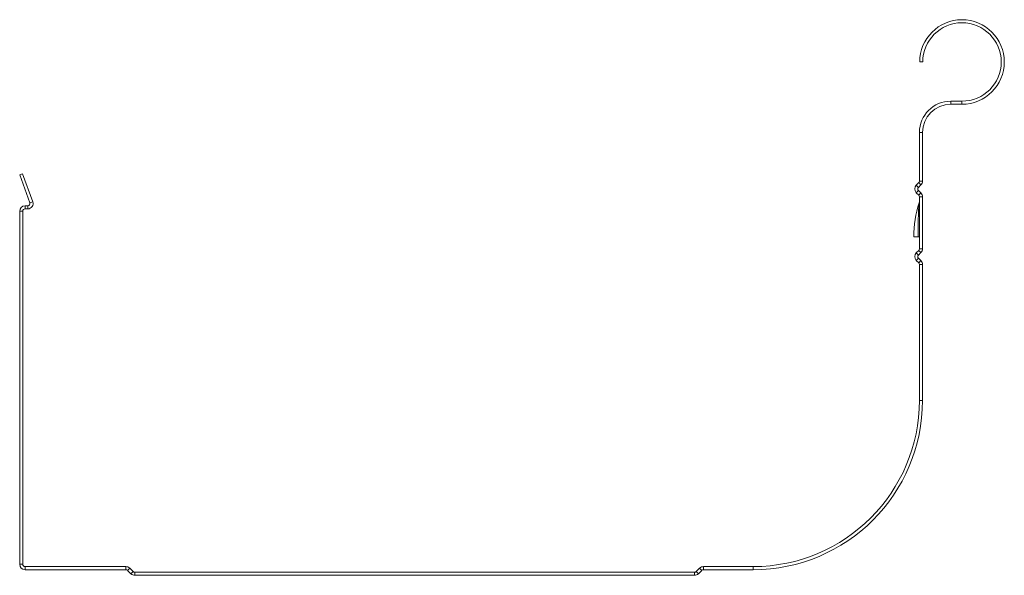
# Model space of a CAD drawing. Units: millimetres. Extents: x 0 to 174, y -1 to 98.
import ezdxf

# ---------------------------------------------------------------- set-up
doc = ezdxf.new("R2010")
doc.units = ezdxf.units.MM
doc.linetypes.add('PHANTOM', pattern=[12.7, 6.35, -1.27, 1.27, -1.27, 1.27, -1.27])

msp = doc.modelspace()

# ---------------------------------------------------------------- linework, layer by layer
at = {"color": 7, "linetype": 'Continuous', "lineweight": 15}
for p, q in [((160.05, 90), (159.5, 90)), ((165, 83.05), (167, 83.05)), ((165, 82.5), (167, 82.5)), ((159.45, 68.89), (159.45, 77.5)), ((160, 68.89), (160, 77.5)), ((0, 70), (0.52, 70.19)), ((0, 70), (1.8, 65.04)), ((0.52, 70.19), (2.32, 65.22)), ((158.89, 68.17), (159.33, 68.61)), ((159.28, 67.78), (159.72, 68.22)), ((159.33, 66.39), (158.89, 66.83)), ((159.72, 66.78), (159.28, 67.22)), ((159.45, 56.89), (159.45, 66.11)), ((160, 56.89), (160, 66.11)), ((0, 63.55), (0, 0.95)), ((0.55, 63.55), (0.55, 0.95)), ((1.43, 64.5), (0.95, 64.5)), ((1.43, 63.95), (0.95, 63.95)), ((159.45, 59.02), (158.45, 59.02)), ((158.89, 56.17), (159.33, 56.61)), ((159.28, 55.78), (159.72, 56.22)), ((159.33, 54.39), (158.89, 54.83)), ((159.72, 54.78), (159.28, 55.22)), ((159.45, 30), (159.45, 54.11)), ((160, 30), (160, 54.11)), ((0.95, 0.55), (18.83, 0.55)), ((0.95, 0), (18.83, 0)), ((19.51, 0.27), (20.11, -0.33)), ((119.89, -0.33), (120.49, 0.27)), ((121.17, 0.55), (130, 0.55)), ((121.17, 0), (130, 0)), ((19.12, -0.12), (19.72, -0.72)), ((20.39, -0.45), (119.61, -0.45)), ((20.39, -1), (119.61, -1)), ((120.28, -0.72), (120.88, -0.12))]:
    msp.add_line(p, q, dxfattribs=at)
at = {"color": 8, "linetype": 'PHANTOM', "lineweight": 0}
for p, q in [((165, 83.05), (165, 82.5)), ((167, 82.5), (167, 83.05)), ((160, 77.5), (159.45, 77.5)), ((158.89, 68.17), (159.28, 67.78)), ((159.72, 68.22), (159.33, 68.61)), ((159.45, 68.89), (160, 68.89)), ((159.28, 67.22), (158.89, 66.83)), ((159.33, 66.39), (159.72, 66.78)), ((1.8, 65.04), (2.32, 65.22)), ((160, 66.11), (159.45, 66.11)), ((0.55, 63.55), (0, 63.55)), ((0.95, 64.5), (0.95, 63.95)), ((1.43, 63.95), (1.43, 64.5)), ((158.89, 56.17), (159.28, 55.78)), ((159.72, 56.22), (159.33, 56.61)), ((159.45, 56.89), (160, 56.89)), ((159.28, 55.22), (158.89, 54.83)), ((159.33, 54.39), (159.72, 54.78)), ((160, 54.11), (159.45, 54.11)), ((159.45, 30), (160, 30)), ((0, 0.95), (0.55, 0.95)), ((0.95, 0.55), (0.95, 0)), ((18.83, 0), (18.83, 0.55)), ((19.51, 0.27), (19.12, -0.12)), ((120.88, -0.12), (120.49, 0.27)), ((121.17, 0.55), (121.17, 0)), ((130, 0), (130, 0.55)), ((19.72, -0.72), (20.11, -0.33)), ((20.39, -0.45), (20.39, -1)), ((119.61, -1), (119.61, -0.45)), ((119.89, -0.33), (120.28, -0.72))]:
    msp.add_line(p, q, dxfattribs=at)
at = {"color": 7, "linetype": 'Continuous', "lineweight": 15}
for centre, radius, start, end in [((167, 90), 7.5, 270, 180), ((167, 90), 6.95, 270, 180), ((165, 77.5), 5.55, 90, 180), ((165, 77.5), 5, 90, 180), ((159.57, 67.5), 0.95, 135, 225), ((159.05, 68.89), 0.4, 315, 360), ((159.05, 68.89), 0.95, 315, 0), ((159.57, 67.5), 0.4, 135, 225), ((159.05, 66.11), 0.4, 0, 45), ((159.05, 66.11), 0.95, 0, 45), ((1.43, 64.9), 0.95, 270, 19.9831), ((1.43, 64.9), 0.4, 270, 19.9831), ((177.5, 59.02), 19.05, 161.5713, 180), ((159, 65.19), 0.45, 341.5713, 360), ((0.95, 63.55), 0.95, 90, 180), ((0.95, 63.55), 0.4, 90, 180), ((159.57, 55.5), 0.95, 135, 225), ((159.05, 56.89), 0.4, 315, 360), ((159.05, 56.89), 0.95, 315, 360), ((159.57, 55.5), 0.4, 135, 225), ((159.05, 54.11), 0.4, 0, 45), ((159.05, 54.11), 0.95, 0, 45), ((130, 30), 29.45, 270, 0), ((130, 30), 30, 270, 0), ((0.95, 0.95), 0.95, 180, 270), ((0.95, 0.95), 0.4, 180, 270), ((18.83, -0.4), 0.95, 45, 90), ((121.17, -0.4), 0.95, 90, 135), ((121.17, -0.4), 0.4, 90, 135), ((18.83, -0.4), 0.4, 45, 90), ((20.39, -0.05), 0.95, 225, 270), ((20.39, -0.05), 0.4, 225, 270), ((119.61, -0.05), 0.4, 270, 315), ((119.61, -0.05), 0.95, 270, 315)]:
    msp.add_arc(centre, radius, start, end, dxfattribs=at)
at = {"color": 8, "linetype": 'PHANTOM', "lineweight": 0}
msp.add_open_spline([(159.22, 59.02), (159.22, 59.55), (159.23, 60.08), (159.24, 61.12), (159.24, 61.63), (159.27, 62.66), (159.28, 63.17), (159.32, 63.92), (159.34, 64.17), (159.37, 64.54), (159.38, 64.66), (159.4, 64.83), (159.41, 64.89), (159.42, 64.97), (159.42, 64.99), (159.42, 65.03), (159.43, 65.05), (159.43, 65.05)], degree=3, knots=[0, 0, 0, 0, 0.25, 0.25, 0.5, 0.5, 0.75, 0.75, 0.875, 0.875, 0.9375, 0.9375, 0.96875, 0.96875, 0.984375, 0.984375, 1, 1, 1, 1], dxfattribs=at)

doc.saveas('drawing.dxf')
